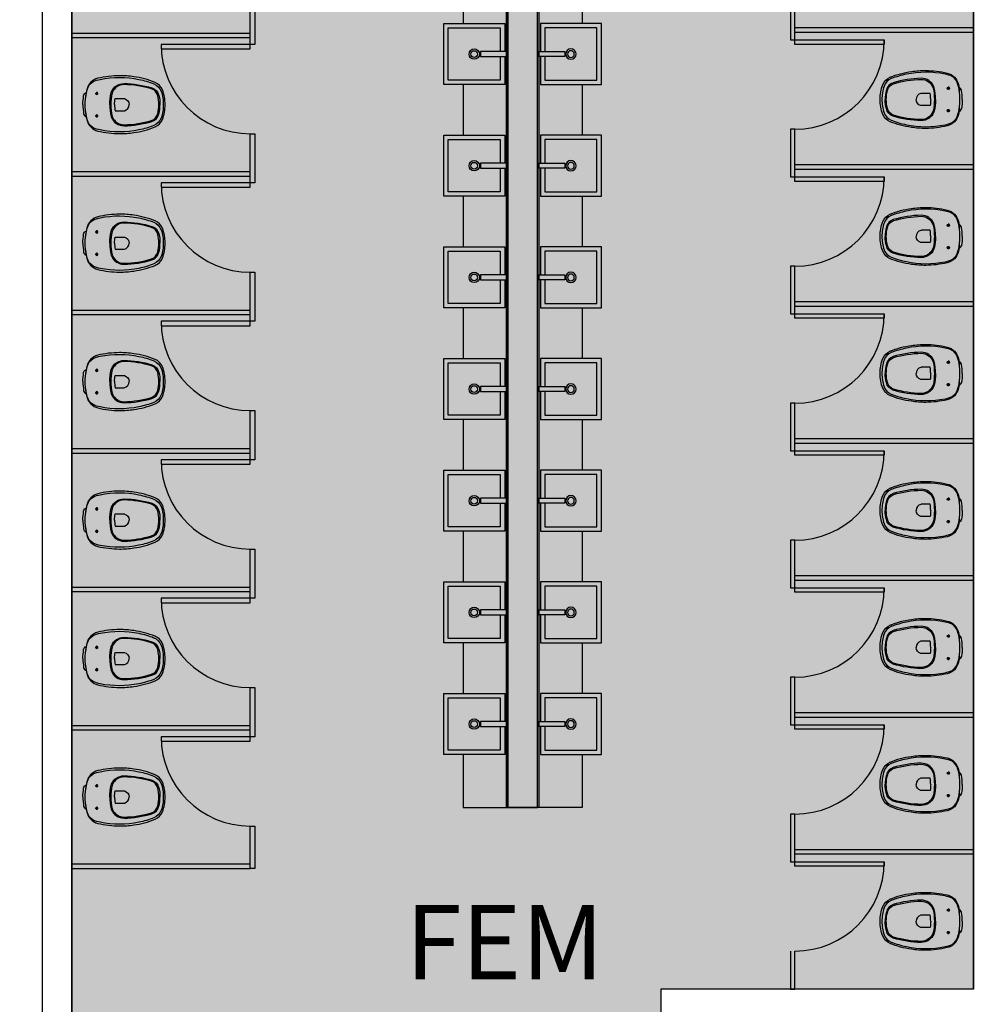
# Model space of a CAD drawing. Units: millimetres. Extents: x 11610 to 12046, y 17804 to 18189.
# Drawn here: x 11856 to 11862, y 18033 to 18040 of the extents above; entities that cross this region are included whole.
import ezdxf

# ---------------------------------------------------------------- set-up
doc = ezdxf.new("R2010")
doc.units = ezdxf.units.MM
doc.linetypes.add('ACAD_ISO10W100', pattern=[18, 12, -3, 0, -3])
for name, color, linetype in [('AR-ALV', 3, 'Continuous'), ('AR-PIS', 1, 'Continuous'), ('AR-SAN', 1, 'Continuous'), ('XX-HTC', 201, 'Continuous'), ('XX-HTC RTF.', 22, 'Continuous'), ('XX-TXT-COMP', 2, 'ACAD_ISO10W100')]:
    doc.layers.add(name, color=color, linetype=linetype)
doc.layers.add('AR-ÁREA SANIT.', color=252, linetype='Continuous', plot=False)
doc.styles.add('200_chamadas', font='FUTURAL.TTF', dxfattribs={"height": 0.5})

# ---------------------------------------------------------------- blocks, each defined once
blk = doc.blocks.new('Privada8S')
at = {"color": 0}
for p, q in [((-0.086, -0.1435), (-0.066, -0.1435)), ((-0.075, -0.133), (-0.075, -0.153)), ((0.086, -0.1435), (0.066, -0.1435)), ((0.075, -0.133), (0.075, -0.153))]:
    blk.add_line(p, q, dxfattribs=at)
for points in [[(0, -0.59, 0.082763), (0.09, -0.576, 0.191824), (0.14, -0.527, 0.041847), (0.1695, -0.426, 0.101923), (0.17, -0.166, 0.077273), (0.1547, -0.1187, 0.212411), (0.1002, -0.0788, 0.040827), (0.0878, -0.0756, 0.014904), (0.0695, -0.0715, 0.025143), (0.0655, -0.071, -0.029767), (0.0431, -0.0676, 0.034354), (0, -0.066, 0.034354), (-0.0431, -0.0676, -0.029767), (-0.0655, -0.071, 0.025143), (-0.0695, -0.0715, 0.014904), (-0.0878, -0.0756, 0.040827), (-0.1002, -0.0788, 0.212411), (-0.1547, -0.1187, 0.077273), (-0.17, -0.166, 0.101923), (-0.1695, -0.426, 0.041847), (-0.14, -0.527, 0.191824), (-0.09, -0.576, 0.082763)], [(0, -0.2375, -0.06168), (0.0774, -0.2463, -0.039055), (0.0833, -0.2483, -0.304091), (0.135, -0.326, -0.069516), (0.106, -0.512, -0.256205), (0.06, -0.5535, -0.065775), (0, -0.5605, -0.065775), (-0.06, -0.5535, -0.256205), (-0.106, -0.512, -0.069516), (-0.135, -0.326, -0.304091), (-0.0833, -0.2483, -0.039055), (-0.0774, -0.2463, -0.06168)]]:
    blk.add_lwpolyline(points, format="xyb", close=True, dxfattribs=at)
for points in [[(0, -0.05, 0.038777), (-0.06, -0.055, 0.252608), (-0.0811, -0.0721, 0.252608)], [(0, -0.05, -0.038777), (0.06, -0.055, -0.252608), (0.0811, -0.0721, -0.252608)], [(0.057, -0.07, -0.166403), (0.066, -0.069), (0.1, -0.076, -0.147687), (0.15, -0.103, -0.13868), (0.177, -0.1505, -0.056337), (0.1945, -0.296, -0.03707), (0.1875, -0.392, -0.065227), (0.1494, -0.5349, -0.183874), (0.1, -0.5845, -0.096189), (0, -0.6025, -0.096189), (-0.1, -0.5845, -0.183874), (-0.1494, -0.5349, -0.065227), (-0.1875, -0.392, -0.03707), (-0.1945, -0.296, -0.056337), (-0.177, -0.1505, -0.13868), (-0.15, -0.103, -0.147687), (-0.1, -0.076), (-0.066, -0.069, -0.166403), (-0.057, -0.07)], [(0.0001, -0.2305, 0.06168), (-0.079, -0.2395, 0.039055), (-0.086, -0.2418, 0.304226), (-0.142, -0.3261, 0.069584), (-0.1127, -0.5142, 0.256561), (-0.0617, -0.5603, 0.06572), (0.0001, -0.5675, 0.06572)], [(0, -0.2625, 0.0408), (-0.041, -0.266), (-0.041, -0.3241, 0.057291), (-0.0405, -0.3286, 0.350796), (0, -0.3605, 0.350796)], [(-0.0001, -0.2305, -0.06168), (0.079, -0.2395, -0.039055), (0.086, -0.2418, -0.304226), (0.142, -0.3261, -0.069584), (0.1127, -0.5142, -0.256561), (0.0617, -0.5603, -0.06572), (-0.0001, -0.5675, -0.06572)], [(0, -0.2625, -0.0408), (0.041, -0.266), (0.041, -0.3241, -0.057291), (0.0405, -0.3286, -0.350796), (0, -0.3605, -0.350796)]]:
    blk.add_lwpolyline(points, format="xyb", dxfattribs=at)
for centre in [(-0.075, -0.1435), (0.075, -0.1435)]:
    blk.add_circle(centre, 0.0075, dxfattribs=at)
for centre, start, end in [((-0.1125, -0.5197), 202.37464, 206.0532), ((0.1125, -0.5197), 333.9468, 337.62536)]:
    blk.add_arc(centre, 0.04, start, end, dxfattribs=at)
blk = doc.blocks.new('BASE PALACIO')
at = {"layer": 'AR-PIS', "linetype": 'Continuous'}
h = blk.add_hatch(dxfattribs=at)
h.set_pattern_fill('NET', color=252, scale=0.126, style=0)
h.set_pattern_definition([(0, (12154.64022, 20815.58055), (0, 0.40005), []), (90, (12154.64022, 20815.58055), (-0.40005, 2e-17), [])])
h.paths.add_polyline_path([(12479.9425, 18047.2515), (12479.9425, 18046.6515), (12479.6425, 18046.6515), (12479.6175, 18046.8015), (12479.3175, 18046.8015), (12479.2925, 18046.6515), (12478.9925, 18046.6515), (12478.9925, 18047.2529), (12479.2925, 18047.2529), (12479.3175, 18047.1029), (12479.6175, 18047.1029), (12479.6425, 18047.2529), (12479.9425, 18047.2529)], flags=16)
h.paths.add_polyline_path([(12494.3425, 18047.2515), (12494.3425, 18046.6515), (12494.0425, 18046.6515), (12494.0175, 18046.8015), (12493.7175, 18046.8015), (12493.6925, 18046.6515), (12493.3925, 18046.6515), (12493.3925, 18047.2529), (12493.6925, 18047.2529), (12493.7175, 18047.1029), (12494.0175, 18047.1029), (12494.0425, 18047.2529), (12494.3425, 18047.2529)], flags=16)
h.paths.add_polyline_path([(12508.7425, 18047.2515), (12508.7425, 18046.6515), (12508.4425, 18046.6515), (12508.4175, 18046.8015), (12508.1175, 18046.8015), (12508.0925, 18046.6515), (12507.7925, 18046.6515), (12507.7925, 18047.2529), (12508.0925, 18047.2529), (12508.1175, 18047.1029), (12508.4175, 18047.1029), (12508.4425, 18047.2529), (12508.7425, 18047.2529)], flags=16)
h.paths.add_polyline_path([(12508.7425, 18037.2515), (12508.7425, 18036.6515), (12508.4425, 18036.6515), (12508.4175, 18036.8015), (12508.1175, 18036.8015), (12508.0925, 18036.6515), (12507.7925, 18036.6515), (12507.7925, 18037.2529), (12508.0925, 18037.2529), (12508.1175, 18037.1029), (12508.4175, 18037.1029), (12508.4425, 18037.2529), (12508.7425, 18037.2529)], flags=16)
h.paths.add_polyline_path([(12508.7425, 18027.2515), (12508.7425, 18026.6515), (12508.4425, 18026.6515), (12508.4175, 18026.8015), (12508.1175, 18026.8015), (12508.0925, 18026.6515), (12507.7925, 18026.6515), (12507.7925, 18027.2529), (12508.0925, 18027.2529), (12508.1175, 18027.1029), (12508.4175, 18027.1029), (12508.4425, 18027.2529), (12508.7425, 18027.2529)], flags=16)
edge = h.paths.add_edge_path()
edge.add_arc((12436.7015, 18071.8891), 50.8068, 337.70758, 338.02864)
edge.add_line((12483.8183, 18052.8801), (12483.8326, 18052.8801))
edge.add_line((12483.8326, 18052.8801), (12483.8326, 18056.8392))
edge.add_line((12483.8326, 18056.8392), (12485.034, 18056.8401))
edge.add_line((12485.034, 18056.8401), (12485.034, 18056.3801))
edge.add_line((12485.034, 18056.3801), (12485.3725, 18056.3801))
edge.add_arc((12485.3725, 18047.0101), 9.37, 44.32585, 90, ccw=False)
edge.add_line((12492.0756, 18053.5573), (12492.4047, 18053.8787))
edge.add_arc((12485.3706, 18047.0084), 9.8325, 35.68965, 44.32504, ccw=False)
edge.add_line((12493.3565, 18052.7447), (12492.3941, 18051.2844))
edge.add_line((12492.3941, 18051.2844), (12493.0304, 18049.9298))
edge.add_line((12493.0304, 18049.9298), (12494.8017, 18049.7883))
edge.add_arc((12485.3715, 18047.0099), 9.831, 7.4527, 16.41626, ccw=False)
edge.add_line((12495.1194, 18048.2851), (12510.7733, 18048.2851))
edge.add_line((12510.7733, 18048.2851), (12510.7733, 18048.2847))
edge.add_line((12510.7733, 18048.2847), (12515.6733, 18048.2847))
edge.add_line((12515.6733, 18048.2847), (12515.6733, 18041.6515))
edge.add_line((12515.6733, 18041.6515), (12510.7733, 18041.6515))
edge.add_line((12510.7733, 18041.6515), (12510.7733, 18024.2443))
edge.add_line((12510.7733, 18024.2443), (12495.3386, 18024.2862))
edge.add_line((12495.3386, 18024.2862), (12495.324, 18026.8408))
edge.add_line((12495.324, 18026.8408), (12495.3094, 18029.3989))
edge.add_line((12495.3094, 18029.3989), (12494.3425, 18029.4013))
edge.add_line((12494.3425, 18029.4013), (12494.3425, 18044.5015))
edge.add_line((12494.3425, 18044.5015), (12479.8896, 18044.5011))
edge.add_line((12479.8896, 18044.5011), (12478.9918, 18044.5011))
edge.add_line((12478.9918, 18044.5011), (12479.4261, 18044.5015))
edge.add_line((12479.4261, 18044.5015), (12479.2089, 18044.5011))
edge.add_line((12479.2089, 18044.5011), (12478.995, 18044.5015))
edge.add_line((12478.995, 18044.5015), (12478.9924, 18044.6045))
edge.add_line((12478.9924, 18044.6045), (12478.9913, 18044.5676))
edge.add_line((12478.9913, 18044.5676), (12478.9917, 18044.5011))
edge.add_line((12478.9917, 18044.5011), (12478.9925, 18044.7))
edge.add_line((12478.9925, 18044.7), (12478.9925, 18044.823))
edge.add_line((12478.9925, 18044.823), (12478.9925, 18044.9461))
edge.add_line((12478.9925, 18044.9461), (12478.9925, 18045.5343))
edge.add_line((12478.9925, 18045.5343), (12478.9925, 18045.7757))
edge.add_line((12478.9925, 18045.7757), (12478.9925, 18045.523))
edge.add_line((12478.9925, 18045.523), (12478.9918, 18044.5011))
edge.add_line((12478.9918, 18044.5011), (12478.9909, 18045.4336))
edge.add_line((12478.9909, 18045.4336), (12478.9925, 18045.2986))
edge.add_line((12478.9925, 18045.2986), (12478.9925, 18045.523))
edge.add_line((12478.9925, 18045.523), (12478.9925, 18046.0871))
edge.add_line((12478.9925, 18046.0871), (12478.9925, 18046.6511))
edge.add_line((12478.9925, 18046.6511), (12478.9925, 18047.2525))
edge.add_line((12478.9925, 18047.2525), (12478.9892, 18047.7869))
edge.add_line((12478.9892, 18047.7869), (12478.9927, 18047.8568))
edge.add_line((12478.9927, 18047.8568), (12478.9925, 18048.5426))
edge.add_line((12478.9925, 18048.5426), (12478.9909, 18045.4336))
edge.add_line((12478.9909, 18045.4336), (12478.9917, 18045.3035))
edge.add_line((12478.9917, 18045.3035), (12478.9925, 18045.1733))
edge.add_line((12478.9925, 18045.1733), (12478.9925, 18045.1056))
edge.add_line((12478.9925, 18045.1056), (12478.9925, 18044.921))
edge.add_line((12478.9925, 18044.921), (12478.9925, 18044.888))
edge.add_line((12478.9925, 18044.888), (12478.9925, 18044.8714))
edge.add_line((12478.9925, 18044.8714), (12478.9925, 18044.7857))
edge.add_line((12478.9925, 18044.7857), (12478.9925, 18044.7))
edge.add_line((12478.9925, 18044.7), (12478.9925, 18044.7677))
edge.add_line((12478.9925, 18044.7677), (12478.9975, 18044.8354))
edge.add_line((12478.9975, 18044.8354), (12478.9925, 18044.8159))
edge.add_line((12478.9925, 18044.8159), (12478.9925, 18044.7769))
edge.add_line((12478.9925, 18044.7769), (12478.9925, 18044.6989))
edge.add_line((12478.9925, 18044.6989), (12478.9924, 18044.6341))
edge.add_line((12478.9924, 18044.6341), (12478.9918, 18044.5011))
edge.add_line((12478.9918, 18044.5011), (12478.9925, 18044.8549))
edge.add_line((12478.9925, 18044.8549), (12478.9925, 18045.2088))
edge.add_line((12478.9925, 18045.2088), (12478.9925, 18045.1056))
edge.add_line((12478.9925, 18045.1056), (12478.9925, 18045.7615))
edge.add_line((12478.9925, 18045.7615), (12478.9925, 18048.5426))
edge.add_line((12478.9925, 18048.5426), (12484.3825, 18048.543))
edge.add_line((12484.3825, 18048.543), (12484.3825, 18048.843))
edge.add_line((12484.3825, 18048.843), (12477.9261, 18048.8402))
edge.add_line((12477.9261, 18048.8402), (12477.9261, 18049.0538))
edge.add_line((12477.9261, 18049.0538), (12477.9426, 18049.0565))
edge.add_line((12477.9426, 18049.0565), (12481.7726, 18050.393))
edge.add_line((12481.7726, 18050.393), (12483.7111, 18052.6164))
at = {"layer": 'AR-ALV'}
for p, q in [((12481.9175, 18044.5011), (12481.9175, 18029.4025)), ((12482.1175, 18044.3025), (12482.1175, 18030.952)), ((12488.1775, 18033.2625), (12488.1775, 18044.3025)), ((12486.0775, 18033.2625), (12486.0775, 18032.1025)), ((12488.1775, 18033.2625), (12486.0775, 18033.2625))]:
    blk.add_line(p, q, dxfattribs=at)
for points in [[(12485.0475, 18034.4825), (12485.0475, 18043.1025), (12485.0375, 18043.1025), (12485.0375, 18034.4825)], [(12485.0475, 18043.1025), (12485.0475, 18034.4825), (12485.2475, 18034.4825), (12485.2475, 18043.1025)], [(12485.2475, 18034.4825), (12485.2475, 18043.1025), (12485.2575, 18043.1025), (12485.2575, 18034.4825)]]:
    blk.add_lwpolyline(points, close=True, dxfattribs=at)
at = {"layer": 'AR-SAN'}
for p, q in [((12485.0475, 18034.4825), (12485.0475, 18043.1025)), ((12485.2475, 18034.4825), (12485.2475, 18043.1025)), ((12484.7475, 18040.0875), (12484.7475, 18039.7475)), ((12485.5475, 18040.0875), (12485.5475, 18039.7475)), ((12488.1775, 18039.7175), (12486.9775, 18039.7175)), ((12482.1175, 18039.6825), (12483.3175, 18039.6825)), ((12482.1175, 18039.6525), (12483.3175, 18039.6525)), ((12488.1775, 18039.6875), (12486.9775, 18039.6875)), ((12484.7475, 18039.3375), (12484.7475, 18038.9975)), ((12485.5475, 18039.3375), (12485.5475, 18038.9975)), ((12488.1775, 18038.7975), (12486.9775, 18038.7975)), ((12488.1775, 18038.7675), (12486.9775, 18038.7675)), ((12482.1175, 18038.7525), (12483.3175, 18038.7525)), ((12482.1175, 18038.7225), (12483.3175, 18038.7225)), ((12484.7475, 18038.5875), (12484.7475, 18038.2475)), ((12485.5475, 18038.5875), (12485.5475, 18038.2475)), ((12484.7475, 18037.8375), (12484.7475, 18037.4975)), ((12485.5475, 18037.8375), (12485.5475, 18037.4975)), ((12488.1775, 18037.8775), (12486.9775, 18037.8775)), ((12488.1775, 18037.8475), (12486.9775, 18037.8475)), ((12482.1175, 18037.8225), (12483.3175, 18037.8225)), ((12482.1175, 18037.7925), (12483.3175, 18037.7925)), ((12484.7475, 18037.0875), (12484.7475, 18036.7475)), ((12485.5475, 18037.0875), (12485.5475, 18036.7475)), ((12488.1775, 18036.9575), (12486.9775, 18036.9575)), ((12488.1775, 18036.9275), (12486.9775, 18036.9275)), ((12482.1175, 18036.8925), (12483.3175, 18036.8925)), ((12482.1175, 18036.8625), (12483.3175, 18036.8625)), ((12484.7475, 18036.3375), (12484.7475, 18035.9975)), ((12485.5475, 18036.3375), (12485.5475, 18035.9975)), ((12488.1775, 18036.0375), (12486.9775, 18036.0375)), ((12488.1775, 18036.0075), (12486.9775, 18036.0075)), ((12482.1175, 18035.9625), (12483.3175, 18035.9625)), ((12482.1175, 18035.9325), (12483.3175, 18035.9325)), ((12484.7475, 18035.5875), (12484.7475, 18035.2475)), ((12485.5475, 18035.5875), (12485.5475, 18035.2475)), ((12488.1775, 18035.1175), (12486.9775, 18035.1175)), ((12488.1775, 18035.0875), (12486.9775, 18035.0875)), ((12482.1175, 18035.0325), (12483.3175, 18035.0325)), ((12482.1175, 18035.0025), (12483.3175, 18035.0025)), ((12484.7475, 18034.8375), (12484.7475, 18034.4825)), ((12485.5475, 18034.8375), (12485.5475, 18034.4825)), ((12484.7475, 18034.4825), (12485.0475, 18034.4825)), ((12485.2475, 18034.4825), (12485.0475, 18034.4825)), ((12485.5475, 18034.4825), (12485.2475, 18034.4825)), ((12488.1775, 18034.1975), (12486.9775, 18034.1975)), ((12488.1775, 18034.1675), (12486.9775, 18034.1675)), ((12482.1175, 18034.1025), (12483.3175, 18034.1025)), ((12482.1175, 18034.0725), (12483.3175, 18034.0725)), ((12486.9475, 18033.5175), (12486.9475, 18033.2625)), ((12486.9775, 18033.2625), (12486.9775, 18033.5175)), ((12486.9475, 18033.2625), (12486.9775, 18033.2625))]:
    blk.add_line(p, q, dxfattribs=at)
for points in [[(12486.9475, 18039.9575), (12486.9475, 18039.6375), (12486.9775, 18039.6375), (12486.9775, 18039.9575)], [(12483.3475, 18039.9375), (12483.3475, 18039.6075), (12483.3175, 18039.6075), (12483.3174, 18039.9375)], [(12487.5775, 18039.6375), (12487.5775, 18039.6075), (12486.9775, 18039.6075), (12486.9775, 18039.6375)], [(12482.7175, 18039.6075), (12482.7175, 18039.5775), (12483.3175, 18039.5775), (12483.3175, 18039.6075)], [(12484.8635, 18039.5598), (12484.8635, 18039.5253), (12485.0435, 18039.5253), (12485.0435, 18039.5598)], [(12485.4315, 18039.5598), (12485.4315, 18039.5253), (12485.2515, 18039.5253), (12485.2515, 18039.5598)], [(12486.9475, 18039.0375), (12486.9475, 18038.7175), (12486.9775, 18038.7175), (12486.9775, 18039.0375)], [(12483.3475, 18039.0075), (12483.3475, 18038.6775), (12483.3175, 18038.6775), (12483.3174, 18039.0075)], [(12484.8635, 18038.8098), (12484.8635, 18038.7753), (12485.0435, 18038.7753), (12485.0435, 18038.8098)], [(12485.4315, 18038.8098), (12485.4315, 18038.7753), (12485.2515, 18038.7753), (12485.2515, 18038.8098)], [(12487.5775, 18038.7175), (12487.5775, 18038.6875), (12486.9775, 18038.6875), (12486.9775, 18038.7175)], [(12482.7175, 18038.6775), (12482.7175, 18038.6475), (12483.3175, 18038.6475), (12483.3175, 18038.6775)], [(12486.9475, 18038.1175), (12486.9475, 18037.7975), (12486.9775, 18037.7975), (12486.9775, 18038.1175)], [(12483.3475, 18038.0775), (12483.3475, 18037.7475), (12483.3175, 18037.7475), (12483.3174, 18038.0775)], [(12484.8635, 18038.0598), (12484.8635, 18038.0253), (12485.0435, 18038.0253), (12485.0435, 18038.0598)], [(12485.4315, 18038.0598), (12485.4315, 18038.0253), (12485.2515, 18038.0253), (12485.2515, 18038.0598)], [(12487.5775, 18037.7975), (12487.5775, 18037.7675), (12486.9775, 18037.7675), (12486.9775, 18037.7975)], [(12482.7175, 18037.7475), (12482.7175, 18037.7175), (12483.3175, 18037.7175), (12483.3175, 18037.7475)], [(12484.8635, 18037.3098), (12484.8635, 18037.2753), (12485.0435, 18037.2753), (12485.0435, 18037.3098)], [(12485.4315, 18037.3098), (12485.4315, 18037.2753), (12485.2515, 18037.2753), (12485.2515, 18037.3098)], [(12486.9475, 18037.1975), (12486.9475, 18036.8775), (12486.9775, 18036.8775), (12486.9775, 18037.1975)], [(12483.3475, 18037.1475), (12483.3475, 18036.8175), (12483.3175, 18036.8175), (12483.3174, 18037.1475)], [(12487.5775, 18036.8775), (12487.5775, 18036.8475), (12486.9775, 18036.8475), (12486.9775, 18036.8775)], [(12482.7175, 18036.8175), (12482.7175, 18036.7875), (12483.3175, 18036.7875), (12483.3175, 18036.8175)], [(12484.8635, 18036.5598), (12484.8635, 18036.5253), (12485.0435, 18036.5253), (12485.0435, 18036.5598)], [(12485.4315, 18036.5598), (12485.4315, 18036.5253), (12485.2515, 18036.5253), (12485.2515, 18036.5598)], [(12486.9475, 18036.2775), (12486.9475, 18035.9575), (12486.9775, 18035.9575), (12486.9775, 18036.2775)], [(12483.3475, 18036.2175), (12483.3475, 18035.8875), (12483.3175, 18035.8875), (12483.3174, 18036.2175)], [(12487.5775, 18035.9575), (12487.5775, 18035.9275), (12486.9775, 18035.9275), (12486.9775, 18035.9575)], [(12482.7175, 18035.8875), (12482.7175, 18035.8575), (12483.3175, 18035.8575), (12483.3175, 18035.8875)], [(12484.8635, 18035.8098), (12484.8635, 18035.7753), (12485.0435, 18035.7753), (12485.0435, 18035.8098)], [(12485.4315, 18035.8098), (12485.4315, 18035.7753), (12485.2515, 18035.7753), (12485.2515, 18035.8098)], [(12486.9475, 18035.3575), (12486.9475, 18035.0375), (12486.9775, 18035.0375), (12486.9775, 18035.3575)], [(12483.3475, 18035.2875), (12483.3475, 18034.9575), (12483.3175, 18034.9575), (12483.3174, 18035.2875)], [(12484.8635, 18035.0598), (12484.8635, 18035.0253), (12485.0435, 18035.0253), (12485.0435, 18035.0598)], [(12485.4315, 18035.0598), (12485.4315, 18035.0253), (12485.2515, 18035.0253), (12485.2515, 18035.0598)], [(12487.5775, 18035.0375), (12487.5775, 18035.0075), (12486.9775, 18035.0075), (12486.9775, 18035.0375)], [(12482.7175, 18034.9575), (12482.7175, 18034.9275), (12483.3175, 18034.9275), (12483.3175, 18034.9575)], [(12486.9475, 18034.4375), (12486.9475, 18034.1175), (12486.9775, 18034.1175), (12486.9775, 18034.4375)], [(12483.3475, 18034.3575), (12483.3475, 18034.0725), (12483.3175, 18034.0725), (12483.3174, 18034.3575)], [(12487.5775, 18034.1175), (12487.5775, 18034.0875), (12486.9775, 18034.0875), (12486.9775, 18034.1175)]]:
    blk.add_lwpolyline(points, close=True, dxfattribs=at)
for points in [[(12485.0275, 18039.5253), (12485.0275, 18039.3375), (12484.6175, 18039.3375), (12484.6175, 18039.7475), (12485.0275, 18039.7475), (12485.0275, 18039.5598)], [(12484.9975, 18039.5253), (12484.9975, 18039.3675), (12484.6475, 18039.3675), (12484.6475, 18039.7175), (12484.9975, 18039.7175), (12484.9975, 18039.5598)], [(12485.2675, 18039.5253), (12485.2675, 18039.3375), (12485.6775, 18039.3375), (12485.6775, 18039.7475), (12485.2675, 18039.7475), (12485.2675, 18039.5598)], [(12485.2975, 18039.5253), (12485.2975, 18039.3675), (12485.6475, 18039.3675), (12485.6475, 18039.7175), (12485.2975, 18039.7175), (12485.2975, 18039.5598)], [(12485.0275, 18038.7753), (12485.0275, 18038.5875), (12484.6175, 18038.5875), (12484.6175, 18038.9975), (12485.0275, 18038.9975), (12485.0275, 18038.8098)], [(12484.9975, 18038.7753), (12484.9975, 18038.6175), (12484.6475, 18038.6175), (12484.6475, 18038.9675), (12484.9975, 18038.9675), (12484.9975, 18038.8098)], [(12485.2675, 18038.7753), (12485.2675, 18038.5875), (12485.6775, 18038.5875), (12485.6775, 18038.9975), (12485.2675, 18038.9975), (12485.2675, 18038.8098)], [(12485.2975, 18038.7753), (12485.2975, 18038.6175), (12485.6475, 18038.6175), (12485.6475, 18038.9675), (12485.2975, 18038.9675), (12485.2975, 18038.8098)], [(12485.0275, 18038.0253), (12485.0275, 18037.8375), (12484.6175, 18037.8375), (12484.6175, 18038.2475), (12485.0275, 18038.2475), (12485.0275, 18038.0598)], [(12485.2675, 18038.0253), (12485.2675, 18037.8375), (12485.6775, 18037.8375), (12485.6775, 18038.2475), (12485.2675, 18038.2475), (12485.2675, 18038.0598)], [(12484.9975, 18038.0253), (12484.9975, 18037.8675), (12484.6475, 18037.8675), (12484.6475, 18038.2175), (12484.9975, 18038.2175), (12484.9975, 18038.0598)], [(12485.2975, 18038.0253), (12485.2975, 18037.8675), (12485.6475, 18037.8675), (12485.6475, 18038.2175), (12485.2975, 18038.2175), (12485.2975, 18038.0598)], [(12485.0275, 18037.2753), (12485.0275, 18037.0875), (12484.6175, 18037.0875), (12484.6175, 18037.4975), (12485.0275, 18037.4975), (12485.0275, 18037.3098)], [(12484.9975, 18037.2753), (12484.9975, 18037.1175), (12484.6475, 18037.1175), (12484.6475, 18037.4675), (12484.9975, 18037.4675), (12484.9975, 18037.3098)], [(12485.2675, 18037.2753), (12485.2675, 18037.0875), (12485.6775, 18037.0875), (12485.6775, 18037.4975), (12485.2675, 18037.4975), (12485.2675, 18037.3098)], [(12485.2975, 18037.2753), (12485.2975, 18037.1175), (12485.6475, 18037.1175), (12485.6475, 18037.4675), (12485.2975, 18037.4675), (12485.2975, 18037.3098)], [(12485.0275, 18036.5253), (12485.0275, 18036.3375), (12484.6175, 18036.3375), (12484.6175, 18036.7475), (12485.0275, 18036.7475), (12485.0275, 18036.5598)], [(12484.9975, 18036.5253), (12484.9975, 18036.3675), (12484.6475, 18036.3675), (12484.6475, 18036.7175), (12484.9975, 18036.7175), (12484.9975, 18036.5598)], [(12485.2675, 18036.5253), (12485.2675, 18036.3375), (12485.6775, 18036.3375), (12485.6775, 18036.7475), (12485.2675, 18036.7475), (12485.2675, 18036.5598)], [(12485.2975, 18036.5253), (12485.2975, 18036.3675), (12485.6475, 18036.3675), (12485.6475, 18036.7175), (12485.2975, 18036.7175), (12485.2975, 18036.5598)], [(12485.0275, 18035.7753), (12485.0275, 18035.5875), (12484.6175, 18035.5875), (12484.6175, 18035.9975), (12485.0275, 18035.9975), (12485.0275, 18035.8098)], [(12485.2675, 18035.7753), (12485.2675, 18035.5875), (12485.6775, 18035.5875), (12485.6775, 18035.9975), (12485.2675, 18035.9975), (12485.2675, 18035.8098)], [(12484.9975, 18035.7753), (12484.9975, 18035.6175), (12484.6475, 18035.6175), (12484.6475, 18035.9675), (12484.9975, 18035.9675), (12484.9975, 18035.8098)], [(12485.2975, 18035.7753), (12485.2975, 18035.6175), (12485.6475, 18035.6175), (12485.6475, 18035.9675), (12485.2975, 18035.9675), (12485.2975, 18035.8098)], [(12485.0275, 18035.0253), (12485.0275, 18034.8375), (12484.6175, 18034.8375), (12484.6175, 18035.2475), (12485.0275, 18035.2475), (12485.0275, 18035.0598)], [(12484.9975, 18035.0253), (12484.9975, 18034.8675), (12484.6475, 18034.8675), (12484.6475, 18035.2175), (12484.9975, 18035.2175), (12484.9975, 18035.0598)], [(12485.2675, 18035.0253), (12485.2675, 18034.8375), (12485.6775, 18034.8375), (12485.6775, 18035.2475), (12485.2675, 18035.2475), (12485.2675, 18035.0598)], [(12485.2975, 18035.0253), (12485.2975, 18034.8675), (12485.6475, 18034.8675), (12485.6475, 18035.2175), (12485.2975, 18035.2175), (12485.2975, 18035.0598)]]:
    blk.add_lwpolyline(points, dxfattribs=at)
for points in [[(12484.7875, 18039.5425, -1), (12484.8575, 18039.5425, -1)], [(12484.8, 18039.5425, -1), (12484.845, 18039.5425, -1)], [(12485.5075, 18039.5425, 1), (12485.4375, 18039.5425, 1)], [(12485.495, 18039.5425, 1), (12485.45, 18039.5425, 1)], [(12484.7875, 18038.7925, -1), (12484.8575, 18038.7925, -1)], [(12484.8, 18038.7925, -1), (12484.845, 18038.7925, -1)], [(12485.5075, 18038.7925, 1), (12485.4375, 18038.7925, 1)], [(12485.495, 18038.7925, 1), (12485.45, 18038.7925, 1)], [(12484.7875, 18038.0425, -1), (12484.8575, 18038.0425, -1)], [(12484.8, 18038.0425, -1), (12484.845, 18038.0425, -1)], [(12485.5075, 18038.0425, 1), (12485.4375, 18038.0425, 1)], [(12485.495, 18038.0425, 1), (12485.45, 18038.0425, 1)], [(12484.7875, 18037.2925, -1), (12484.8575, 18037.2925, -1)], [(12484.8, 18037.2925, -1), (12484.845, 18037.2925, -1)], [(12485.5075, 18037.2925, 1), (12485.4375, 18037.2925, 1)], [(12485.495, 18037.2925, 1), (12485.45, 18037.2925, 1)], [(12484.7875, 18036.5425, -1), (12484.8575, 18036.5425, -1)], [(12484.8, 18036.5425, -1), (12484.845, 18036.5425, -1)], [(12485.5075, 18036.5425, 1), (12485.4375, 18036.5425, 1)], [(12485.495, 18036.5425, 1), (12485.45, 18036.5425, 1)], [(12484.7875, 18035.7925, -1), (12484.8575, 18035.7925, -1)], [(12484.8, 18035.7925, -1), (12484.845, 18035.7925, -1)], [(12485.5075, 18035.7925, 1), (12485.4375, 18035.7925, 1)], [(12485.495, 18035.7925, 1), (12485.45, 18035.7925, 1)], [(12484.7875, 18035.0425, -1), (12484.8575, 18035.0425, -1)], [(12484.8, 18035.0425, -1), (12484.845, 18035.0425, -1)], [(12485.5075, 18035.0425, 1), (12485.4375, 18035.0425, 1)], [(12485.495, 18035.0425, 1), (12485.45, 18035.0425, 1)]]:
    blk.add_lwpolyline(points, format="xyb", close=True, dxfattribs=at)
for centre, start, end in [((12486.9775, 18039.6375), 270, 0), ((12483.3175, 18039.6075), 180, 270), ((12486.9775, 18038.7175), 270, 0), ((12483.3175, 18038.6775), 180, 270), ((12486.9775, 18037.7975), 270, 0), ((12483.3175, 18037.7475), 180, 270), ((12486.9775, 18036.8775), 270, 0), ((12483.3175, 18036.8175), 180, 270), ((12486.9775, 18035.9575), 270, 0), ((12483.3175, 18035.8875), 180, 270), ((12486.9775, 18035.0375), 270, 0), ((12483.3175, 18034.9575), 180, 270), ((12486.9775, 18034.1175), 270, 0)]:
    blk.add_arc(centre, 0.6, start, end, dxfattribs=at)
at = {"layer": 'AR-SAN', "rotation": 270}
for p in [(12488.1525, 18039.2375), (12488.1525, 18038.3175), (12488.1525, 18037.3975), (12488.1525, 18036.4775), (12488.1525, 18035.5575), (12488.1525, 18034.6375), (12488.1525, 18033.7175)]:
    blk.add_blockref('Privada8S', p, dxfattribs=at)
at = {"layer": 'AR-SAN', "xscale": -1, "rotation": 90}
for p in [(12482.1425, 18039.2025), (12482.1425, 18038.2725), (12482.1425, 18037.3425), (12482.1425, 18036.4125), (12482.1425, 18035.4825), (12482.1425, 18034.5525)]:
    blk.add_blockref('Privada8S', p, dxfattribs=at)
at = {"layer": 'XX-TXT-COMP', "style": '200_chamadas'}
blk.add_text('FEM', height=0.5, dxfattribs=at).set_placement((12484.3608, 18033.3267))

msp = doc.modelspace()

# ---------------------------------------------------------------- hatches: boundary and pattern name
at = {"layer": 'XX-HTC', "linetype": 'ByBlock'}
h = msp.add_hatch(color=252, dxfattribs=at)
h.dxf.hatch_style = 1
h.paths.add_polyline_path([(11857.871, 18030.9519), (11856.306, 18030.9515), (11856.306, 18044.3019), (11862.366, 18044.3019), (11862.3658, 18033.2619), (11860.266, 18033.2619), (11860.266, 18032.1019), (11857.871, 18032.1019)])
at = {"layer": 'XX-HTC RTF.', "linetype": 'ByBlock'}
h = msp.add_hatch(dxfattribs=at)
h.set_pattern_fill('ANSI31', color=252, scale=0.25)
edge = h.paths.add_edge_path()
edge.add_line((11869.7987, 18024.257), (11869.7979, 18029.4025))
edge.add_line((11869.7979, 18029.4025), (11836.791, 18029.4022))
edge.add_line((11836.791, 18029.4022), (11836.791, 18029.1525))
edge.add_line((11836.791, 18029.1525), (11830.031, 18029.1525))
edge.add_line((11830.031, 18029.1525), (11830.031, 18029.4025))
edge.add_line((11830.031, 18029.4025), (11829.431, 18029.4019))
edge.add_line((11829.431, 18029.4019), (11829.431, 18043.1325))
edge.add_line((11829.431, 18043.1325), (11829.3811, 18043.1325))
edge.add_line((11829.3811, 18043.1325), (11829.381, 18043.1725))
edge.add_line((11829.381, 18043.1725), (11825.2555, 18043.175))
edge.add_line((11825.2555, 18043.175), (11825.2427, 18029.4297))
edge.add_line((11825.2427, 18029.4297), (11771.6927, 18029.4297))
edge.add_line((11771.6927, 18029.4297), (11771.6927, 18031.8926))
edge.add_line((11771.6927, 18031.8926), (11767.883, 18031.8947))
edge.add_line((11767.883, 18031.8947), (11767.8829, 18029.6461))
edge.add_line((11767.8829, 18029.6461), (11769.363, 18029.646))
edge.add_line((11769.363, 18029.646), (11769.3629, 18029.2596))
edge.add_line((11769.3629, 18029.2596), (11750.806, 18029.261))
edge.add_line((11750.806, 18029.261), (11750.806, 18029.646))
edge.add_line((11750.806, 18029.646), (11752.227, 18029.646))
edge.add_line((11752.227, 18029.646), (11752.227, 18031.9331))
edge.add_line((11752.227, 18031.9331), (11746.8815, 18031.9331))
edge.add_line((11746.8815, 18031.9331), (11746.8805, 18045.6424))
edge.add_line((11746.8805, 18045.6424), (11744.391, 18045.6424))
edge.add_line((11744.391, 18045.6424), (11741.951, 18045.6425))
edge.add_line((11741.951, 18045.6425), (11740.6799, 18045.6425))
edge.add_line((11740.6799, 18045.6425), (11740.6799, 18037.2545))
edge.add_line((11740.6799, 18037.2545), (11740.6799, 18037.2545))
edge.add_line((11740.6799, 18037.2545), (11740.6799, 18028.3025))
edge.add_line((11740.6799, 18028.3025), (11737.561, 18028.3025))
edge.add_line((11737.561, 18028.3025), (11737.561, 18025.6955))
edge.add_line((11737.561, 18025.6955), (11740.6799, 18025.6955))
edge.add_line((11740.6799, 18025.6955), (11740.6799, 18020.8858))
edge.add_line((11740.6799, 18020.8858), (11737.561, 18020.8858))
edge.add_line((11737.561, 18020.8858), (11737.561, 18014.2555))
edge.add_line((11737.561, 18014.2555), (11738.9301, 18014.2555))
edge.add_line((11738.9301, 18014.2555), (11738.9302, 17967.2519))
edge.add_line((11738.9302, 17967.2519), (11738.6302, 17967.2519))
edge.add_line((11738.6302, 17967.2519), (11738.2802, 17967.2519))
edge.add_line((11738.2802, 17967.2519), (11737.9802, 17967.2519))
edge.add_line((11737.9802, 17967.2519), (11737.9802, 17966.9446))
edge.add_line((11737.9802, 17966.9446), (11725.1882, 17966.9538))
edge.add_line((11725.1882, 17966.9538), (11725.186, 17951.9327))
edge.add_line((11725.186, 17951.9327), (11728.6688, 17951.9327))
edge.add_line((11728.6688, 17951.9327), (11728.6688, 17954.5876))
edge.add_line((11728.6688, 17954.5876), (11802.8145, 17954.5876))
edge.add_line((11802.8145, 17954.5876), (11802.839, 17947.2525))
edge.add_line((11802.839, 17947.2525), (11809.389, 17947.2525))
edge.add_line((11809.389, 17947.2525), (11809.389, 17948.2525))
edge.add_line((11809.389, 17948.2525), (11804.739, 17948.2525))
edge.add_line((11804.739, 17948.2525), (11804.739, 17951.8955))
edge.add_line((11804.739, 17951.8955), (11817.628, 17951.8955))
edge.add_line((11817.628, 17951.8955), (11817.628, 17947.2923))
edge.add_line((11817.628, 17947.2923), (11817.628, 17938.1673))
edge.add_line((11817.628, 17938.1673), (11818.3583, 17938.1672))
edge.add_line((11818.3583, 17938.1672), (11822.0448, 17938.158))
edge.add_line((11822.0448, 17938.158), (11823.346, 17938.158))
edge.add_line((11823.346, 17938.158), (11823.346, 17938.208))
edge.add_line((11823.346, 17938.208), (11823.3635, 17938.208))
edge.add_line((11823.3635, 17938.208), (11823.3635, 17939.1875))
edge.add_line((11823.3635, 17939.1875), (11823.346, 17939.1875))
edge.add_line((11823.346, 17939.1875), (11823.346, 17939.3075))
edge.add_line((11823.346, 17939.3075), (11829.451, 17939.3075))
edge.add_line((11829.451, 17939.3075), (11829.451, 17943.3195))
edge.add_line((11829.451, 17943.3195), (11829.451, 17943.8275))
edge.add_arc((11830.8009, 17943.8275), 1.35, 112.8368, 180.00095, ccw=False)
edge.add_line((11830.277, 17945.0717), (11831.051, 17945.4887))
edge.add_line((11831.051, 17945.4887), (11831.038, 17948.1724))
edge.add_line((11831.038, 17948.1724), (11830.5898, 17948.414))
edge.add_line((11830.5898, 17948.414), (11830.4314, 17948.4994))
edge.add_arc((11831.4426, 17950.7503), 2.4677, 232.16567, 245.80894, ccw=False)
edge.add_arc((11830.8553, 17949.8931), 1.4318, 204.93529, 229.68455, ccw=False)
edge.add_arc((11830.844, 17949.8894), 1.42, 177.85735, 204.9913, ccw=False)
edge.add_line((11829.425, 17949.9425), (11829.4251, 17954.4167))
edge.add_line((11829.4251, 17954.4167), (11830.0894, 17954.4167))
edge.add_line((11830.0894, 17954.4167), (11830.0894, 17954.8866))
edge.add_line((11830.0894, 17954.8866), (11830.3187, 17954.8866))
edge.add_line((11830.3187, 17954.8866), (11831.2294, 17954.8867))
edge.add_line((11831.2294, 17954.8867), (11832.3691, 17954.8891))
edge.add_line((11832.3691, 17954.8891), (11832.3694, 17954.7591))
edge.add_line((11832.3694, 17954.7591), (11832.3694, 17954.4167))
edge.add_line((11832.3694, 17954.4167), (11832.8408, 17954.4167))
edge.add_line((11832.8408, 17954.4167), (11832.8408, 17954.6167))
edge.add_line((11832.8408, 17954.6167), (11835.3694, 17954.6167))
edge.add_line((11835.3694, 17954.6167), (11836.7294, 17954.6167))
edge.add_line((11836.7294, 17954.6167), (11836.7294, 17954.4166))
edge.add_line((11836.7294, 17954.4166), (11837.266, 17954.4167))
edge.add_line((11837.266, 17954.4167), (11837.266, 17954.3697))
edge.add_line((11837.266, 17954.3697), (11837.304, 17954.3697))
edge.add_line((11837.304, 17954.3697), (11837.304, 17954.3397))
edge.add_line((11837.304, 17954.3397), (11838.1839, 17954.3455))
edge.add_line((11838.1839, 17954.3455), (11838.1837, 17954.3755))
edge.add_line((11838.1837, 17954.3755), (11841.052, 17954.3937))
edge.add_line((11841.052, 17954.3937), (11847.9437, 17954.4374))
edge.add_line((11847.9437, 17954.4374), (11849.704, 17954.4485))
edge.add_line((11849.704, 17954.4485), (11853.8535, 17954.4748))
edge.add_line((11853.8535, 17954.4748), (11853.8538, 17954.4248))
edge.add_line((11853.8538, 17954.4248), (11855.5989, 17954.4357))
edge.add_line((11855.5989, 17954.4357), (11855.5984, 17954.4855))
edge.add_line((11855.5984, 17954.4855), (11861.3685, 17954.5225))
edge.add_line((11861.3685, 17954.5225), (11861.3685, 17954.4725))
edge.add_line((11861.3685, 17954.4725), (11862.2985, 17954.4784))
edge.add_line((11862.2985, 17954.4784), (11862.2985, 17954.5284))
edge.add_line((11862.2985, 17954.5284), (11862.9484, 17954.5325))
edge.add_line((11862.9484, 17954.5325), (11869.7267, 17954.5325))
edge.add_line((11869.7267, 17954.5325), (11869.7264, 17957.0323))
edge.add_line((11869.7264, 17957.0323), (11869.7439, 17959.6034))
edge.add_line((11869.7439, 17959.6034), (11869.816, 18024.257))
edge.add_line((11869.816, 18024.257), (11869.7987, 18024.257))
edge = h.paths.add_edge_path(flags=16)
edge.add_line((11765.5615, 17968.9672), (11765.5615, 17961.8411))
edge.add_line((11765.5615, 17961.8411), (11775.9802, 17961.8619))
edge.add_arc((11788.8562, 17991.948), 32.7256, 246.83046, 256.74701)
edge.add_line((11781.3538, 17960.094), (11781.2756, 17959.7514))
edge.add_line((11781.2756, 17959.7514), (11781.7143, 17959.6512))
edge.add_line((11781.7143, 17959.6512), (11781.7935, 17959.9936))
edge.add_arc((11788.856, 17991.9474), 32.725, 257.5368, 269.60606)
edge.add_line((11788.631, 17959.2232), (11788.631, 17958.8719))
edge.add_line((11788.631, 17958.8719), (11789.081, 17958.8719))
edge.add_line((11789.081, 17958.8719), (11789.081, 17959.8274))
edge.add_line((11789.081, 17959.8274), (11789.1193, 17964.5176))
edge.add_arc((11787.156, 17991.9474), 27.5, 274.094, 310)
edge.add_arc((11800.7014, 17977.5817), 7.8716, 301.65608, 308.43815)
edge.add_line((11805.595, 17971.416), (11805.643, 17971.3562))
edge.add_line((11805.643, 17971.3562), (11805.5492, 17971.2814))
edge.add_line((11805.5492, 17971.2814), (11806.5748, 17969.9952))
edge.add_line((11806.5748, 17969.9952), (11806.6686, 17970.0701))
edge.add_line((11806.6686, 17970.0701), (11806.625, 17970.1248))
edge.add_line((11806.625, 17970.1248), (11807.7625, 17971.032))
edge.add_line((11807.7625, 17971.032), (11807.8062, 17970.9772))
edge.add_line((11807.8062, 17970.9772), (11807.9, 17971.0521))
edge.add_line((11807.9, 17971.0521), (11806.82, 17972.4063))
edge.add_arc((11797.2766, 17982.7854), 14.0997, 312.59812, 320.40055)
edge.add_arc((11783.7226, 17995.3287), 32.5549, 318.59571, 337.09684)
edge.add_line((11813.7109, 17982.6592), (11813.4908, 17982.7495))
edge.add_line((11813.4908, 17982.7495), (11813.4467, 17982.7677))
edge.add_line((11813.4467, 17982.7677), (11812.0209, 17983.3655))
edge.add_line((11812.0209, 17983.3655), (11810.6026, 17983.9807))
edge.add_line((11810.6026, 17983.9807), (11810.4776, 17984.0361))
edge.add_line((11810.4776, 17984.0361), (11809.1758, 17984.6247))
edge.add_line((11809.1758, 17984.6247), (11807.8821, 17985.2309))
edge.add_line((11807.8821, 17985.2309), (11807.8453, 17985.2484))
edge.add_line((11807.8453, 17985.2484), (11807.8182, 17985.2614))
edge.add_arc((11780.8861, 17992.0817), 27.7824, 345.78905, 351.54043)
edge.add_line((11808.3661, 17987.9946), (11807.4504, 17988.9104))
edge.add_line((11807.4504, 17988.9104), (11806.5436, 17989.8172))
edge.add_arc((11808.6344, 17991.9768), 3.0059, 225.92821, 350.75091)
edge.add_line((11811.6012, 17991.4937), (11811.0082, 17991.585))
edge.add_arc((11808.6579, 17991.9455), 2.3778, 351.28014, 423.30449)
edge.add_line((11809.7261, 17994.0698), (11808.6579, 17991.9455))
edge.add_line((11808.6579, 17991.9455), (11806.5399, 17994.0457))
edge.add_line((11806.5399, 17994.0457), (11806.5262, 17994.0603))
edge.add_line((11806.5262, 17994.0603), (11808.3661, 17995.9002))
edge.add_arc((11782.2042, 17992.0773), 26.4398, 8.31356, 14.34557)
edge.add_line((11807.8196, 17998.6283), (11807.8821, 17998.6575))
edge.add_line((11807.8821, 17998.6575), (11809.1758, 17999.2637))
edge.add_line((11809.1758, 17999.2637), (11810.4776, 17999.8523))
edge.add_line((11810.4776, 17999.8523), (11810.6026, 17999.9078))
edge.add_line((11810.6026, 17999.9078), (11812.0209, 18000.5229))
edge.add_line((11812.0209, 18000.5229), (11813.4467, 18001.1207))
edge.add_line((11813.4467, 18001.1207), (11813.7109, 18001.2292))
edge.add_arc((11784.0264, 17988.7181), 32.2133, 22.85402, 44.98332)
edge.add_line((11806.8113, 18011.4897), (11807.9, 18012.8548))
edge.add_line((11807.9, 18012.8548), (11807.8062, 18012.9297))
edge.add_line((11807.8062, 18012.9297), (11807.7625, 18012.8749))
edge.add_line((11807.7625, 18012.8749), (11806.625, 18013.7821))
edge.add_line((11806.625, 18013.7821), (11806.6686, 18013.8368))
edge.add_line((11806.6686, 18013.8368), (11806.5748, 18013.9117))
edge.add_line((11806.5748, 18013.9117), (11805.624, 18012.7194))
edge.add_line((11805.624, 18012.7194), (11805.5492, 18012.6256))
edge.add_line((11805.5492, 18012.6256), (11805.5998, 18012.5852))
edge.add_line((11805.5998, 18012.5852), (11805.5504, 18012.5233))
edge.add_line((11805.5504, 18012.5233), (11804.8326, 18013.0137))
edge.add_arc((11787.156, 17991.9475), 27.4999, 49.99998, 86.2911)
edge.add_line((11788.9349, 18019.3898), (11788.9349, 18024.0719))
edge.add_line((11788.9349, 18024.0719), (11789.081, 18024.0719))
edge.add_line((11789.081, 18024.0719), (11789.081, 18025.0319))
edge.add_line((11789.081, 18025.0319), (11788.631, 18025.0319))
edge.add_line((11788.631, 18025.0319), (11788.631, 18024.6717))
edge.add_arc((11788.856, 17991.9474), 32.725, 90.39394, 102.46146)
edge.add_line((11781.7945, 18023.9015), (11781.7143, 18024.2526))
edge.add_line((11781.7143, 18024.2526), (11781.2756, 18024.1525))
edge.add_line((11781.2756, 18024.1525), (11781.3557, 18023.8015))
edge.add_arc((11788.834, 17992.0006), 32.6684, 103.23326, 113.7411)
edge.add_line((11775.6816, 18021.9044), (11765.9409, 18021.9044))
edge.add_line((11765.9409, 18021.9044), (11765.9409, 18015.3115))
edge.add_line((11765.9409, 18015.3115), (11764.341, 18013.6267))
edge.add_line((11764.341, 18013.6267), (11764.341, 18021.8974))
edge.add_line((11764.341, 18021.8974), (11761.166, 18021.8974))
edge.add_line((11761.166, 18021.8974), (11759.591, 18021.8974))
edge.add_line((11759.591, 18021.8974), (11759.591, 18022.1474))
edge.add_line((11759.591, 18022.1474), (11756.021, 18022.1474))
edge.add_line((11756.021, 18022.1474), (11756.021, 18021.8974))
edge.add_line((11756.021, 18021.8974), (11755.371, 18021.8974))
edge.add_line((11755.371, 18021.8974), (11754.501, 18021.8974))
edge.add_line((11754.501, 18021.8974), (11754.301, 18021.8974))
edge.add_line((11754.301, 18021.8974), (11754.301, 18018.2474))
edge.add_line((11754.301, 18018.2474), (11751.901, 18018.2474))
edge.add_line((11751.901, 18018.2474), (11748.431, 18018.2474))
edge.add_line((11748.431, 18018.2474), (11748.431, 18018.2769))
edge.add_line((11748.431, 18018.2769), (11742.281, 18018.2769))
edge.add_line((11742.281, 18018.2769), (11742.281, 18015.5269))
edge.add_line((11742.281, 18015.5269), (11742.281, 18014.6269))
edge.add_line((11742.281, 18014.6269), (11742.281, 18007.9269))
edge.add_line((11742.281, 18007.9269), (11742.281, 18007.1269))
edge.add_line((11742.281, 18007.1269), (11742.281, 18004.3769))
edge.add_line((11742.281, 18004.3769), (11742.318, 18004.3769))
edge.add_line((11742.318, 18004.3769), (11742.318, 17991.9519))
edge.add_line((11742.318, 17991.9519), (11742.318, 17979.5269))
edge.add_line((11742.318, 17979.5269), (11742.281, 17979.5269))
edge.add_line((11742.281, 17979.5269), (11742.281, 17979.3569))
edge.add_line((11742.281, 17979.3569), (11742.281, 17978.5569))
edge.add_line((11742.281, 17978.5569), (11742.281, 17973.0269))
edge.add_line((11742.281, 17973.0269), (11742.281, 17972.1269))
edge.add_line((11742.281, 17972.1269), (11742.281, 17969.5619))
edge.add_line((11742.281, 17969.5619), (11742.281, 17965.6619))
edge.add_line((11742.281, 17965.6619), (11748.431, 17965.6619))
edge.add_line((11748.431, 17965.6619), (11751.901, 17965.6574))
edge.add_line((11751.901, 17965.6574), (11753.101, 17965.6602))
edge.add_line((11753.101, 17965.6602), (11753.101, 17961.8602))
edge.add_line((11753.101, 17961.8602), (11754.551, 17961.8574))
edge.add_line((11754.551, 17961.8574), (11755.421, 17961.8574))
edge.add_line((11755.421, 17961.8574), (11758.7163, 17961.8574))
edge.add_line((11758.7163, 17961.8574), (11758.7163, 17961.6074))
edge.add_line((11758.7163, 17961.6074), (11762.3513, 17961.6074))
edge.add_line((11762.3513, 17961.6074), (11762.3513, 17961.8574))
edge.add_line((11762.3513, 17961.8574), (11763.221, 17961.8574))
edge.add_line((11763.221, 17961.8574), (11764.091, 17961.8574))
edge.add_line((11764.091, 17961.8574), (11764.341, 17961.8574))
edge.add_line((11764.341, 17961.8574), (11764.341, 17969.3474))
edge.add_line((11764.341, 17969.3474), (11765.1882, 17969.3474))
edge.add_arc((11774.9595, 17978.5694), 13.436, 223.34307, 225.61545)
edge = h.paths.add_edge_path(flags=16)
edge.add_line((11814.8695, 18012.371), (11814.8695, 18024.317))
edge.add_line((11814.8695, 18024.317), (11826.1753, 18024.317))
edge.add_line((11826.1753, 18024.317), (11826.1753, 17959.4167))
edge.add_line((11826.1753, 17959.4167), (11814.8693, 17959.4167))
edge.add_line((11814.8693, 17959.4167), (11814.8693, 17971.4668))
edge.add_arc((11788.575, 17991.9191), 33.3119, 322.12348, 397.87597)
h.paths.add_polyline_path([(11829.1753, 17959.4166), (11829.1753, 18024.317), (11865.742, 18024.317), (11865.742, 17969.3523), (11858.6891, 17969.3523), (11858.6825, 17970.7179), (11855.9752, 17970.7179), (11855.9752, 17966.8179), (11858.6926, 17966.8179), (11858.6971, 17967.3523), (11865.742, 17967.3519), (11865.742, 17959.4166)], flags=16)

# ---------------------------------------------------------------- linework, layer by layer
at = {"layer": 'AR-ÁREA SANIT.', "linetype": 'Continuous'}
msp.add_lwpolyline([(11857.871, 18030.9519), (11856.306, 18030.9514), (11856.306, 18044.3019), (11862.366, 18044.3019), (11862.3658, 18033.2619), (11860.266, 18033.2619), (11860.266, 18032.1019), (11857.871, 18032.1019), (11857.871, 18030.9519)], dxfattribs=at)
msp.add_lwpolyline([(11857.871, 18030.9519), (11856.306, 18030.9514), (11856.306, 18044.3019), (11862.366, 18044.3019), (11862.3658, 18033.2619), (11860.266, 18033.2619), (11860.266, 18032.1019), (11857.871, 18032.1019), (11857.871, 18030.9519)], dxfattribs=at)

# ---------------------------------------------------------------- block references
at = {"layer": 'XX-HTC RTF.', "color": 10, "linetype": 'ByBlock'}
msp.add_blockref('BASE PALACIO', (-625.8115, 0), dxfattribs=at)

doc.saveas('drawing.dxf')
